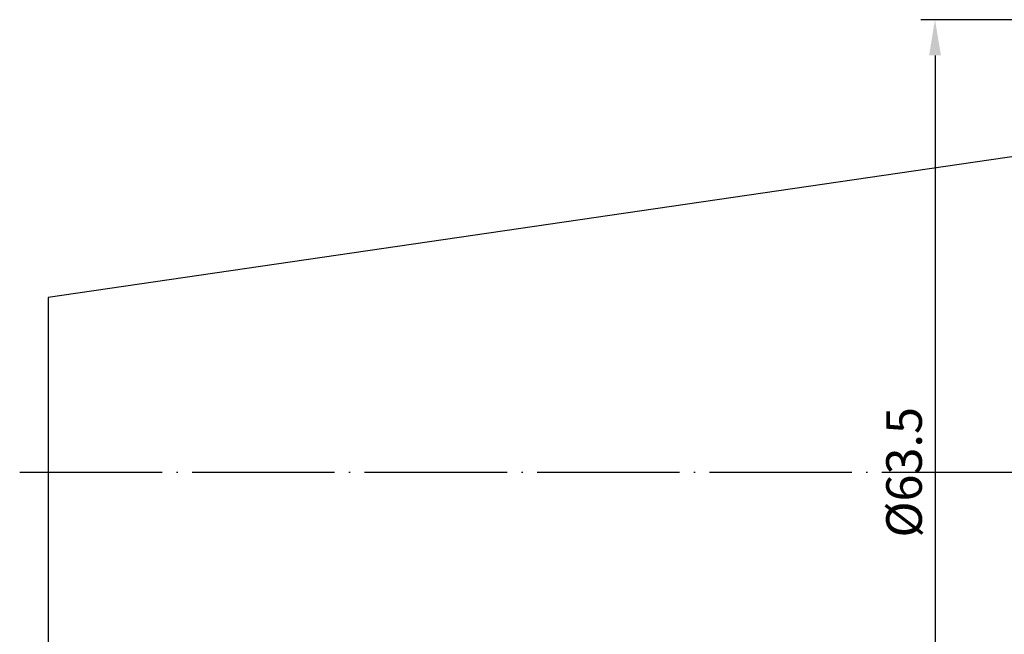
# Model space of a CAD drawing. Units: millimetres. Extents: x 66 to 229, y 44 to 137.
# Drawn here: x 66 to 135, y 92 to 135 of the extents above; entities that cross this region are included whole.
import ezdxf

# ---------------------------------------------------------------- set-up
doc = ezdxf.new("R2010")
doc.units = ezdxf.units.MM
doc.header["$PDSIZE"] = -1
doc.linetypes.add('CENTERJ', pattern=[12, 10, -1, 0, -1])
doc.layers.get('DEFPOINTS').update_dxf_attribs({"lineweight": 18})
doc.layers.add('圖層2', color=2, linetype='Continuous', lineweight=35)
doc.layers.add('圖層5', color=6, linetype='CENTERJ', lineweight=18)
doc.styles.add('CNS', font='romans.shx', dxfattribs={"width": 0.75, "bigfont": 'chineset.shx'})
doc.dimstyles.new('ISO-25', dxfattribs={"dimtxt": 2.5, "dimasz": 2.5, "dimexe": 1.25, "dimexo": 0.625, "dimtad": 1, "dimtxsty": 'Standard', "dimcen": 2.5, "dimadec": 0, "dimazin": 0, "dimtfac": 1, "dimtmove": 0, "dimatfit": 3, "dimfxl": 1, "dimarcsym": 0})

# ---------------------------------------------------------------- blocks, each defined once
blk = doc.blocks.new('*D16')
at = {"color": 4, "lineweight": -2, "transparency": 16777216}
for p, q in [((138.678, 134.633), (129.48, 134.633)), ((130.48, 132.133), (130.48, 73.633)), ((138.678, 71.133), (129.48, 71.133))]:
    blk.add_line(p, q, dxfattribs=at)
at = {"color": 4, "lineweight": -3, "transparency": 16777216}
for points in [[(130.064, 132.133), (130.897, 132.133), (130.48, 134.633)], [(130.064, 73.633), (130.897, 73.633), (130.48, 71.133)]]:
    blk.add_solid(points, dxfattribs=at)
at = {"layer": 'DEFPOINTS', "color": 0, "lineweight": -3, "transparency": 16777216}
for p in [(139.678, 134.633), (130.48, 71.133), (139.678, 71.133)]:
    blk.add_point(p, dxfattribs=at)
at = {"color": 3, "lineweight": -3, "transparency": 16777216, "insert": (128.63, 102.883), "char_height": 2.5, "attachment_point": 5, "rotation": 90, "style": 'CNS'}
blk.add_mtext('%%C63.5', dxfattribs=at)

msp = doc.modelspace()

# ---------------------------------------------------------------- linework, layer by layer
at = {"layer": '圖層2', "lineweight": -3}
for p, q in [((136.5025, 125.1085), (68.2535, 115.1557)), ((68.2535, 115.1557), (68.2535, 90.6113))]:
    msp.add_line(p, q, dxfattribs=at)
at = {"layer": '圖層5', "lineweight": -3}
msp.add_line((66.2535, 102.8835), (214.7025, 102.8835), dxfattribs=at)

# ---------------------------------------------------------------- dimensions: what is measured, and where the dimension line sits
at = {"lineweight": -3}
dim = msp.add_linear_dim(base=(130.4804, 71.1335), p1=(139.6775, 134.6335), p2=(139.6775, 71.1335), angle=90, text='%%C<>', dimstyle='ISO-25', override={"dimexe": 1, "dimexo": 1, "dimgap": 0.6, "dimdec": 3, "dimdsep": 46, "dimtxsty": 'CNS', "dimclrd": 4, "dimclre": 4, "dimclrt": 3, "dimadec": 2, "dimtdec": 3, "dimtzin": 0}, dxfattribs=at)
dim.commit()
dim.dimension.update_dxf_attribs({"geometry": '*D16', "text_midpoint": (128.6304, 102.8835)})

doc.saveas('drawing.dxf')
